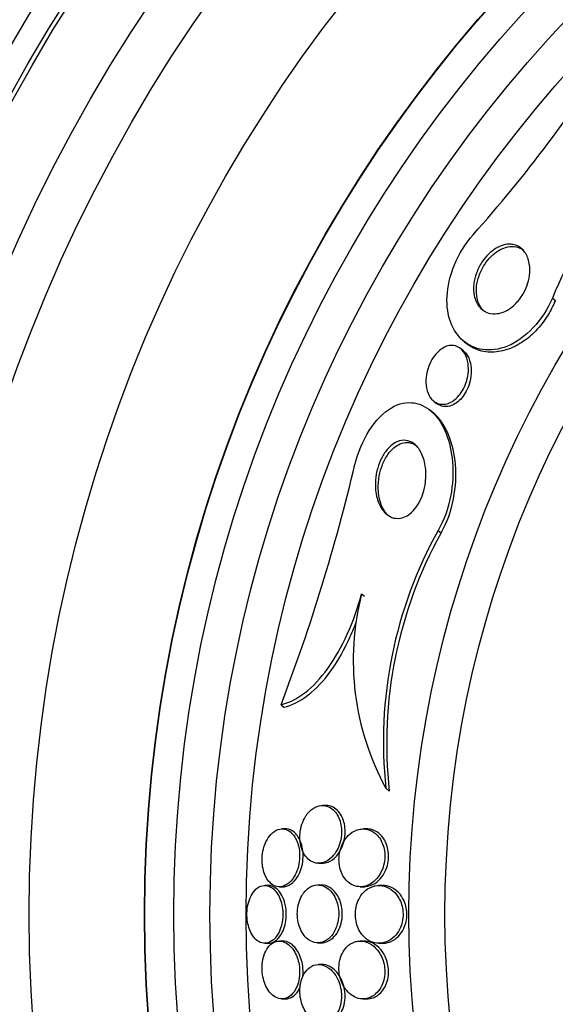
# Model space of a CAD drawing. Units: millimetres. Extents: x 0 to 835, y 0 to 1165.
# Drawn here: x 412 to 420, y 795 to 808 of the extents above; entities that cross this region are included whole.
import ezdxf
from ezdxf import colors
from ezdxf.entities.mleader import LeaderData, LeaderLine
from ezdxf.math import Vec2, Vec3

# ---------------------------------------------------------------- set-up
doc = ezdxf.new("R2010")
doc.units = ezdxf.units.MM
doc.layers.add('DV1_Défaut', color=7, linetype='Continuous')
doc.layers.add('Défaut', color=7, linetype='Continuous')

# ---------------------------------------------------------------- blocks, each defined once
blk = doc.blocks.new('_DOT')
at = {"color": 0}
blk.add_line((0, 0), (-1, 0), dxfattribs=at)
at = {"color": 0, "const_width": 0.333}
blk.add_lwpolyline([(-0.1665, 0, 1), (0.1665, 0, 1)], format="xyb", close=True, dxfattribs=at)
blk = doc.blocks.new('SE')
at = {"layer": 'DV1_Défaut', "color": 7, "linetype": 'Continuous'}
for p, q in [((419.666, 804.55), (419.707, 804.518)), ((418.446, 803.948), (418.485, 803.917)), ((418.435, 803.821), (418.396, 803.852)), ((418.026, 803.124), (418.065, 803.093)), ((418.013, 802.967), (417.969, 803.002)), ((418.085, 801.336), (418.127, 801.303)), ((417.028, 800.458), (417.07, 800.425)), ((415.914, 798.925), (415.955, 798.892)), ((417.363, 797.77), (417.411, 797.732)), ((416.536, 797.533), (416.488, 797.533)), ((415.976, 797.209), (415.928, 797.209)), ((417.078, 797.209), (417.049, 797.209)), ((416.434, 796.733), (416.482, 796.733)), ((415.736, 796.427), (415.69, 796.427)), ((415.892, 796.409), (415.939, 796.409)), ((416.473, 796.433), (416.424, 796.433)), ((417.01, 796.409), (417.061, 796.409)), ((417.32, 796.427), (417.268, 796.427)), ((415.69, 795.627), (415.736, 795.627)), ((415.939, 795.658), (415.892, 795.658)), ((416.423, 795.633), (416.472, 795.633)), ((417.06, 795.658), (417.009, 795.658)), ((417.268, 795.627), (417.32, 795.627)), ((416.482, 795.333), (416.433, 795.333)), ((415.928, 794.858), (415.975, 794.858)), ((417.047, 794.858), (417.098, 794.858))]:
    blk.add_line(p, q, dxfattribs=at)
for radius in [26.834, 26.588, 26.535, 26.346, 25.906, 23.976, 23.645, 23.585, 22.655, 22, 20.5, 18.906, 18.9, 18.5, 18, 17.5, 15.25, 14.75]:
    blk.add_circle((432.931, 796.027), radius, dxfattribs=at)
for centre, radius, start, end in [((432.931, 796.027), 30, 300.2208, 239.7792), ((404.256, 818.211), 19.193, 318.2231, 327.978), ((424.402, 802.633), 5.109, 120.6984, 157.9645), ((391.473, 808.261), 26.163, 339.0946, 346.7216), ((423.367, 798.411), 6.038, 151.0184, 186.0922), ((423.401, 798.387), 6.026, 151.0624, 186.2378), ((420.618, 799.54), 3.705, 165.6603, 208.5415)]:
    blk.add_arc(centre, radius, start, end, dxfattribs=at)
for points, knots in [([(419.666, 804.55), (419.545, 804.25), (419.288, 803.981), (418.8, 803.788), (418.583, 803.832), (418.285, 804.085), (418.198, 804.3), (418.222, 804.841), (418.353, 805.182), (418.569, 805.424)], [0, 0, 0, 0, 0.25, 0.25, 0.5, 0.5, 0.75, 0.75, 1, 1, 1, 1]), ([(419.121, 805.29), (419.172, 805.281), (419.216, 805.257), (419.252, 805.222), (419.286, 805.189), (419.313, 805.144), (419.331, 805.092), (419.349, 805.037), (419.358, 804.972), (419.353, 804.901), (419.35, 804.852), (419.34, 804.8), (419.324, 804.748), (419.31, 804.703), (419.29, 804.658), (419.266, 804.615), (419.242, 804.572), (419.212, 804.53), (419.18, 804.495), (419.151, 804.462), (419.118, 804.433), (419.086, 804.41), (419.052, 804.386), (419.017, 804.368), (418.984, 804.355), (418.945, 804.34), (418.908, 804.333), (418.873, 804.332), (418.831, 804.33), (418.792, 804.337), (418.758, 804.352), (418.717, 804.369), (418.681, 804.396), (418.653, 804.432), (418.621, 804.472), (418.598, 804.523), (418.586, 804.582), (418.576, 804.631), (418.574, 804.686), (418.581, 804.745), (418.586, 804.793), (418.598, 804.844), (418.617, 804.895), (418.635, 804.946), (418.661, 804.998), (418.692, 805.046), (418.719, 805.087), (418.751, 805.125), (418.784, 805.158), (418.815, 805.188), (418.848, 805.214), (418.881, 805.235), (418.916, 805.256), (418.952, 805.272), (418.986, 805.281), (419.025, 805.293), (419.062, 805.296), (419.097, 805.293), (419.105, 805.292), (419.113, 805.291), (419.121, 805.29)], [0, 0, 0, 0, 0.072818, 0.072818, 0.072818, 0.142147, 0.142147, 0.142147, 0.215374, 0.215374, 0.215374, 0.264908, 0.264908, 0.264908, 0.306963, 0.306963, 0.306963, 0.349263, 0.349263, 0.349263, 0.387907, 0.387907, 0.387907, 0.42761, 0.42761, 0.42761, 0.472776, 0.472776, 0.472776, 0.526734, 0.526734, 0.526734, 0.591113, 0.591113, 0.591113, 0.663368, 0.663368, 0.663368, 0.722403, 0.722403, 0.722403, 0.770668, 0.770668, 0.770668, 0.819416, 0.819416, 0.819416, 0.861187, 0.861187, 0.861187, 0.900123, 0.900123, 0.900123, 0.941411, 0.941411, 0.941411, 0.988851, 0.988851, 0.988851, 1, 1, 1, 1]), ([(418.735, 804.357), (418.72, 804.369), (418.707, 804.382), (418.695, 804.397), (418.662, 804.436), (418.638, 804.486), (418.626, 804.545), (418.615, 804.593), (418.612, 804.649), (418.618, 804.708), (418.623, 804.756), (418.634, 804.807), (418.652, 804.858), (418.67, 804.91), (418.696, 804.963), (418.727, 805.011), (418.753, 805.052), (418.785, 805.091), (418.818, 805.124), (418.849, 805.155), (418.882, 805.182), (418.915, 805.202), (418.95, 805.224), (418.985, 805.24), (419.019, 805.25), (419.058, 805.262), (419.096, 805.266), (419.13, 805.263), (419.172, 805.26), (419.21, 805.248), (419.243, 805.228), (419.252, 805.223), (419.262, 805.216), (419.271, 805.209)], [0, 0, 0, 0, 0.053826, 0.053826, 0.053826, 0.198698, 0.198698, 0.198698, 0.318402, 0.318402, 0.318402, 0.416036, 0.416036, 0.416036, 0.514674, 0.514674, 0.514674, 0.598878, 0.598878, 0.598878, 0.676921, 0.676921, 0.676921, 0.759388, 0.759388, 0.759388, 0.854, 0.854, 0.854, 0.966636, 0.966636, 0.966636, 1, 1, 1, 1]), ([(419.707, 804.518), (419.679, 804.45), (419.645, 804.382), (419.606, 804.318), (419.556, 804.236), (419.497, 804.158), (419.432, 804.092), (419.373, 804.03), (419.308, 803.977), (419.242, 803.935), (419.174, 803.891), (419.103, 803.857), (419.036, 803.836), (418.958, 803.81), (418.881, 803.8), (418.81, 803.801), (418.725, 803.803), (418.646, 803.823), (418.577, 803.858), (418.545, 803.874), (418.514, 803.894), (418.486, 803.917)], [0, 0, 0, 0, 0.114566, 0.114566, 0.114566, 0.261199, 0.261199, 0.261199, 0.397399, 0.397399, 0.397399, 0.540561, 0.540561, 0.540561, 0.706298, 0.706298, 0.706298, 0.906212, 0.906212, 0.906212, 1, 1, 1, 1]), ([(418.266, 803.894), (418.309, 803.896), (418.348, 803.884), (418.381, 803.862), (418.41, 803.843), (418.434, 803.816), (418.454, 803.783), (418.476, 803.745), (418.493, 803.697), (418.5, 803.643), (418.506, 803.6), (418.507, 803.55), (418.501, 803.499), (418.495, 803.459), (418.486, 803.416), (418.471, 803.374), (418.458, 803.338), (418.442, 803.302), (418.422, 803.27), (418.403, 803.237), (418.38, 803.206), (418.355, 803.18), (418.332, 803.156), (418.307, 803.136), (418.283, 803.121), (418.257, 803.105), (418.231, 803.094), (418.206, 803.087), (418.177, 803.08), (418.149, 803.078), (418.123, 803.082), (418.092, 803.086), (418.063, 803.098), (418.038, 803.115), (418.008, 803.136), (417.982, 803.165), (417.962, 803.201), (417.941, 803.241), (417.926, 803.29), (417.92, 803.345), (417.915, 803.389), (417.917, 803.436), (417.924, 803.486), (417.931, 803.526), (417.942, 803.568), (417.957, 803.609), (417.973, 803.65), (417.994, 803.692), (418.019, 803.728), (418.04, 803.759), (418.064, 803.788), (418.09, 803.811), (418.113, 803.833), (418.139, 803.851), (418.163, 803.864), (418.19, 803.879), (418.216, 803.888), (418.242, 803.892), (418.25, 803.893), (418.258, 803.894), (418.266, 803.894)], [0, 0, 0, 0, 0.072615, 0.072615, 0.072615, 0.135251, 0.135251, 0.135251, 0.208691, 0.208691, 0.208691, 0.268774, 0.268774, 0.268774, 0.316667, 0.316667, 0.316667, 0.357196, 0.357196, 0.357196, 0.397934, 0.397934, 0.397934, 0.435588, 0.435588, 0.435588, 0.474944, 0.474944, 0.474944, 0.52038, 0.52038, 0.52038, 0.575301, 0.575301, 0.575301, 0.641309, 0.641309, 0.641309, 0.71535, 0.71535, 0.71535, 0.773242, 0.773242, 0.773242, 0.82015, 0.82015, 0.82015, 0.867539, 0.867539, 0.867539, 0.908056, 0.908056, 0.908056, 0.946096, 0.946096, 0.946096, 0.986945, 0.986945, 0.986945, 1, 1, 1, 1]), ([(418.434, 803.821), (418.457, 803.803), (418.477, 803.779), (418.493, 803.752), (418.516, 803.713), (418.532, 803.666), (418.539, 803.612), (418.546, 803.568), (418.546, 803.519), (418.54, 803.468), (418.535, 803.427), (418.525, 803.384), (418.51, 803.342), (418.498, 803.307), (418.482, 803.271), (418.462, 803.238), (418.443, 803.205), (418.42, 803.175), (418.395, 803.149), (418.372, 803.125), (418.347, 803.105), (418.323, 803.09), (418.297, 803.074), (418.271, 803.062), (418.246, 803.056), (418.217, 803.048), (418.189, 803.047), (418.163, 803.05), (418.131, 803.054), (418.102, 803.066), (418.077, 803.083), (418.073, 803.086), (418.069, 803.089), (418.065, 803.092)], [0, 0, 0, 0, 0.104915, 0.104915, 0.104915, 0.25072, 0.25072, 0.25072, 0.370784, 0.370784, 0.370784, 0.466376, 0.466376, 0.466376, 0.547203, 0.547203, 0.547203, 0.628449, 0.628449, 0.628449, 0.703497, 0.703497, 0.703497, 0.781929, 0.781929, 0.781929, 0.872515, 0.872515, 0.872515, 0.982088, 0.982088, 0.982088, 1, 1, 1, 1]), ([(416.937, 802.251), (417.015, 802.578), (417.219, 802.904), (417.66, 803.159), (417.869, 803.107), (418.164, 802.814), (418.26, 802.572), (418.31, 801.989), (418.255, 801.622), (418.085, 801.336)], [0, 0, 0, 0, 0.25, 0.25, 0.5, 0.5, 0.75, 0.75, 1, 1, 1, 1]), ([(418.127, 801.303), (418.297, 801.589), (418.351, 801.958), (418.301, 802.54), (418.202, 802.784), (418.041, 802.944), (418.025, 802.958), (418.009, 802.97)], [0, 0, 0, 0, 0.476095, 0.476095, 0.952191, 0.952191, 1, 1, 1, 1]), ([(417.551, 802.573), (417.592, 802.586), (417.633, 802.586), (417.669, 802.576), (417.706, 802.567), (417.739, 802.548), (417.769, 802.523), (417.804, 802.492), (417.834, 802.45), (417.858, 802.4), (417.885, 802.343), (417.904, 802.275), (417.913, 802.2), (417.92, 802.139), (417.92, 802.072), (417.911, 802.004), (417.905, 801.951), (417.893, 801.895), (417.875, 801.842), (417.861, 801.797), (417.841, 801.753), (417.818, 801.713), (417.795, 801.673), (417.768, 801.636), (417.739, 801.606), (417.713, 801.578), (417.684, 801.556), (417.656, 801.539), (417.626, 801.522), (417.595, 801.511), (417.566, 801.506), (417.525, 801.499), (417.484, 801.503), (417.448, 801.516), (417.403, 801.533), (417.362, 801.564), (417.329, 801.605), (417.295, 801.646), (417.268, 801.698), (417.249, 801.758), (417.228, 801.824), (417.217, 801.902), (417.219, 801.984), (417.22, 802.041), (417.227, 802.101), (417.241, 802.161), (417.253, 802.21), (417.269, 802.26), (417.291, 802.307), (417.312, 802.354), (417.339, 802.399), (417.368, 802.437), (417.394, 802.471), (417.423, 802.499), (417.452, 802.522), (417.48, 802.544), (417.51, 802.56), (417.539, 802.57), (417.543, 802.571), (417.547, 802.572), (417.551, 802.573)], [0, 0, 0, 0, 0.054569, 0.054569, 0.054569, 0.10858, 0.10858, 0.10858, 0.173926, 0.173926, 0.173926, 0.249427, 0.249427, 0.249427, 0.310132, 0.310132, 0.310132, 0.357327, 0.357327, 0.357327, 0.396583, 0.396583, 0.396583, 0.436074, 0.436074, 0.436074, 0.472169, 0.472169, 0.472169, 0.509903, 0.509903, 0.509903, 0.564511, 0.564511, 0.564511, 0.633752, 0.633752, 0.633752, 0.703777, 0.703777, 0.703777, 0.781273, 0.781273, 0.781273, 0.833753, 0.833753, 0.833753, 0.876707, 0.876707, 0.876707, 0.920046, 0.920046, 0.920046, 0.95787, 0.95787, 0.95787, 0.994927, 0.994927, 0.994927, 1, 1, 1, 1]), ([(417.416, 801.526), (417.406, 801.534), (417.396, 801.543), (417.387, 801.552), (417.352, 801.589), (417.322, 801.636), (417.301, 801.691), (417.276, 801.754), (417.261, 801.828), (417.258, 801.908), (417.256, 801.966), (417.26, 802.028), (417.272, 802.092), (417.282, 802.143), (417.297, 802.195), (417.316, 802.245), (417.336, 802.295), (417.362, 802.344), (417.392, 802.386), (417.417, 802.422), (417.446, 802.454), (417.476, 802.479), (417.504, 802.502), (417.533, 802.52), (417.562, 802.532), (417.593, 802.545), (417.624, 802.552), (417.653, 802.552), (417.696, 802.552), (417.736, 802.54), (417.771, 802.519), (417.78, 802.513), (417.789, 802.507), (417.798, 802.5)], [0, 0, 0, 0, 0.035889, 0.035889, 0.035889, 0.172267, 0.172267, 0.172267, 0.327394, 0.327394, 0.327394, 0.439078, 0.439078, 0.439078, 0.52888, 0.52888, 0.52888, 0.619625, 0.619625, 0.619625, 0.69713, 0.69713, 0.69713, 0.770816, 0.770816, 0.770816, 0.85138, 0.85138, 0.85138, 0.969251, 0.969251, 0.969251, 1, 1, 1, 1]), ([(415.914, 798.925), (416.022, 798.952), (416.132, 799.006), (416.354, 799.176), (416.46, 799.289), (416.661, 799.567), (416.751, 799.727), (416.91, 800.08), (416.975, 800.266), (417.028, 800.458)], [0, 0, 0, 0, 0.25, 0.25, 0.5, 0.5, 0.75, 0.75, 1, 1, 1, 1]), ([(415.955, 798.892), (416.064, 798.919), (416.174, 798.973), (416.396, 799.143), (416.503, 799.255), (416.704, 799.533), (416.794, 799.694), (416.903, 799.939), (416.932, 800.01), (416.959, 800.082)], [0, 0, 0, 0, 0.294845, 0.294845, 0.58969, 0.58969, 0.884535, 0.884535, 1, 1, 1, 1]), ([(416.252, 797.378), (416.233, 797.348), (416.216, 797.312), (416.203, 797.273), (416.19, 797.234), (416.181, 797.191), (416.177, 797.147), (416.174, 797.108), (416.174, 797.068), (416.179, 797.031), (416.183, 796.996), (416.191, 796.962), (416.201, 796.931), (416.213, 796.899), (416.227, 796.87), (416.243, 796.846), (416.262, 796.817), (416.284, 796.794), (416.307, 796.777), (416.334, 796.756), (416.364, 796.743), (416.394, 796.737), (416.43, 796.73), (416.467, 796.733), (416.503, 796.745), (416.542, 796.758), (416.581, 796.783), (416.617, 796.818), (416.644, 796.845), (416.669, 796.879), (416.69, 796.919), (416.707, 796.952), (416.722, 796.989), (416.733, 797.029), (416.743, 797.069), (416.75, 797.112), (416.751, 797.155), (416.752, 797.193), (416.749, 797.23), (416.742, 797.265), (416.736, 797.299), (416.726, 797.331), (416.714, 797.36), (416.701, 797.391), (416.684, 797.418), (416.666, 797.441), (416.644, 797.468), (416.62, 797.489), (416.594, 797.504), (416.564, 797.521), (416.531, 797.531), (416.499, 797.533), (416.461, 797.535), (416.422, 797.527), (416.386, 797.508), (416.347, 797.489), (416.31, 797.457), (416.277, 797.416), (416.268, 797.404), (416.26, 797.392), (416.252, 797.378)], [0, 0, 0, 0, 0.046466, 0.046466, 0.046466, 0.093337, 0.093337, 0.093337, 0.135234, 0.135234, 0.135234, 0.174481, 0.174481, 0.174481, 0.216091, 0.216091, 0.216091, 0.263848, 0.263848, 0.263848, 0.32058, 0.32058, 0.32058, 0.387129, 0.387129, 0.387129, 0.459818, 0.459818, 0.459818, 0.515, 0.515, 0.515, 0.560487, 0.560487, 0.560487, 0.606367, 0.606367, 0.606367, 0.646512, 0.646512, 0.646512, 0.685477, 0.685477, 0.685477, 0.72821, 0.72821, 0.72821, 0.77837, 0.77837, 0.77837, 0.838398, 0.838398, 0.838398, 0.907782, 0.907782, 0.907782, 0.980423, 0.980423, 0.980423, 1, 1, 1, 1]), ([(416.482, 796.733), (416.51, 796.733), (416.538, 796.739), (416.566, 796.75), (416.605, 796.766), (416.644, 796.793), (416.679, 796.832), (416.704, 796.86), (416.728, 796.895), (416.747, 796.934), (416.763, 796.968), (416.777, 797.005), (416.786, 797.045), (416.795, 797.084), (416.801, 797.127), (416.801, 797.169), (416.801, 797.206), (416.797, 797.243), (416.79, 797.277), (416.783, 797.31), (416.772, 797.342), (416.759, 797.369), (416.745, 797.4), (416.728, 797.427), (416.708, 797.449), (416.686, 797.475), (416.661, 797.495), (416.634, 797.509), (416.603, 797.525), (416.57, 797.533), (416.536, 797.533)], [0, 0, 0, 0, 0.101755, 0.101755, 0.101755, 0.247505, 0.247505, 0.247505, 0.354258, 0.354258, 0.354258, 0.442946, 0.442946, 0.442946, 0.53233, 0.53233, 0.53233, 0.611473, 0.611473, 0.611473, 0.689583, 0.689583, 0.689583, 0.776176, 0.776176, 0.776176, 0.878359, 0.878359, 0.878359, 1, 1, 1, 1]), ([(415.876, 797.201), (415.84, 797.189), (415.803, 797.165), (415.771, 797.13), (415.747, 797.103), (415.725, 797.07), (415.706, 797.031), (415.688, 796.993), (415.673, 796.947), (415.664, 796.899), (415.656, 796.857), (415.652, 796.813), (415.652, 796.77), (415.653, 796.732), (415.657, 796.694), (415.665, 796.659), (415.672, 796.624), (415.683, 796.592), (415.696, 796.563), (415.71, 796.532), (415.727, 796.505), (415.746, 796.483), (415.767, 796.458), (415.791, 796.439), (415.816, 796.427), (415.845, 796.412), (415.876, 796.407), (415.906, 796.409), (415.94, 796.412), (415.974, 796.425), (416.007, 796.449), (416.039, 796.472), (416.071, 796.506), (416.097, 796.55), (416.116, 796.581), (416.132, 796.618), (416.145, 796.657), (416.157, 796.698), (416.166, 796.743), (416.17, 796.788), (416.173, 796.827), (416.172, 796.868), (416.168, 796.906), (416.164, 796.942), (416.156, 796.977), (416.145, 797.008), (416.134, 797.041), (416.12, 797.071), (416.104, 797.096), (416.086, 797.125), (416.065, 797.149), (416.043, 797.166), (416.017, 797.187), (415.989, 797.2), (415.961, 797.205), (415.933, 797.211), (415.904, 797.209), (415.876, 797.201)], [0, 0, 0, 0, 0.074681, 0.074681, 0.074681, 0.129382, 0.129382, 0.129382, 0.184631, 0.184631, 0.184631, 0.231715, 0.231715, 0.231715, 0.27352, 0.27352, 0.27352, 0.315337, 0.315337, 0.315337, 0.361144, 0.361144, 0.361144, 0.413836, 0.413836, 0.413836, 0.474905, 0.474905, 0.474905, 0.542889, 0.542889, 0.542889, 0.611733, 0.611733, 0.611733, 0.660758, 0.660758, 0.660758, 0.710204, 0.710204, 0.710204, 0.753464, 0.753464, 0.753464, 0.794249, 0.794249, 0.794249, 0.837393, 0.837393, 0.837393, 0.886418, 0.886418, 0.886418, 0.943636, 0.943636, 0.943636, 1, 1, 1, 1]), ([(416.096, 797.162), (416.063, 797.19), (416.026, 797.205), (415.989, 797.208), (415.985, 797.208), (415.98, 797.209), (415.976, 797.209)], [0, 0, 0, 0, 0.894795, 0.894795, 0.894795, 1, 1, 1, 1]), ([(416.991, 797.202), (416.949, 797.192), (416.908, 797.172), (416.87, 797.14), (416.84, 797.116), (416.811, 797.084), (416.788, 797.045), (416.768, 797.014), (416.751, 796.978), (416.739, 796.939), (416.727, 796.899), (416.719, 796.856), (416.716, 796.812), (416.714, 796.775), (416.716, 796.737), (416.722, 796.702), (416.728, 796.668), (416.737, 796.635), (416.749, 796.606), (416.762, 796.575), (416.778, 796.546), (416.796, 796.522), (416.822, 796.488), (416.853, 796.461), (416.885, 796.442), (416.917, 796.424), (416.952, 796.413), (416.987, 796.41), (417.029, 796.406), (417.073, 796.413), (417.114, 796.43), (417.159, 796.449), (417.202, 796.481), (417.24, 796.524), (417.264, 796.553), (417.287, 796.587), (417.305, 796.627), (417.32, 796.659), (417.332, 796.695), (417.34, 796.733), (417.348, 796.771), (417.351, 796.812), (417.35, 796.852), (417.348, 796.887), (417.343, 796.922), (417.335, 796.954), (417.326, 796.986), (417.314, 797.017), (417.3, 797.043), (417.284, 797.074), (417.264, 797.1), (417.243, 797.122), (417.212, 797.155), (417.176, 797.178), (417.139, 797.192), (417.102, 797.206), (417.063, 797.211), (417.025, 797.207), (417.014, 797.206), (417.002, 797.205), (416.991, 797.202)], [0, 0, 0, 0, 0.071239, 0.071239, 0.071239, 0.127408, 0.127408, 0.127408, 0.172687, 0.172687, 0.172687, 0.21843, 0.21843, 0.21843, 0.257616, 0.257616, 0.257616, 0.294876, 0.294876, 0.294876, 0.335503, 0.335503, 0.335503, 0.39437, 0.39437, 0.39437, 0.453949, 0.453949, 0.453949, 0.525711, 0.525711, 0.525711, 0.602301, 0.602301, 0.602301, 0.652078, 0.652078, 0.652078, 0.693327, 0.693327, 0.693327, 0.734889, 0.734889, 0.734889, 0.771919, 0.771919, 0.771919, 0.809424, 0.809424, 0.809424, 0.852256, 0.852256, 0.852256, 0.916346, 0.916346, 0.916346, 0.981192, 0.981192, 0.981192, 1, 1, 1, 1]), ([(417.061, 796.409), (417.068, 796.409), (417.075, 796.409), (417.082, 796.41), (417.126, 796.413), (417.171, 796.429), (417.213, 796.456), (417.247, 796.478), (417.28, 796.508), (417.309, 796.546), (417.331, 796.576), (417.351, 796.612), (417.367, 796.651), (417.38, 796.684), (417.39, 796.72), (417.396, 796.758), (417.402, 796.795), (417.403, 796.834), (417.4, 796.872), (417.397, 796.906), (417.391, 796.94), (417.381, 796.971), (417.371, 797.003), (417.358, 797.033), (417.343, 797.059), (417.321, 797.095), (417.294, 797.126), (417.265, 797.149), (417.23, 797.177), (417.19, 797.196), (417.15, 797.204), (417.126, 797.208), (417.103, 797.21), (417.079, 797.208)], [0, 0, 0, 0, 0.022981, 0.022981, 0.022981, 0.168845, 0.168845, 0.168845, 0.287752, 0.287752, 0.287752, 0.380853, 0.380853, 0.380853, 0.458566, 0.458566, 0.458566, 0.536738, 0.536738, 0.536738, 0.608219, 0.608219, 0.608219, 0.682665, 0.682665, 0.682665, 0.789067, 0.789067, 0.789067, 0.922983, 0.922983, 0.922983, 1, 1, 1, 1]), ([(415.939, 796.409), (415.952, 796.409), (415.964, 796.41), (415.976, 796.413), (416.011, 796.42), (416.045, 796.439), (416.077, 796.467), (416.108, 796.495), (416.138, 796.533), (416.161, 796.58), (416.178, 796.612), (416.192, 796.65), (416.202, 796.69), (416.212, 796.73), (416.218, 796.774), (416.22, 796.817), (416.221, 796.856), (416.218, 796.895), (416.212, 796.931), (416.206, 796.967), (416.197, 797), (416.185, 797.03), (416.173, 797.062), (416.157, 797.091), (416.14, 797.115), (416.126, 797.133), (416.112, 797.149), (416.096, 797.162)], [0, 0, 0, 0, 0.059018, 0.059018, 0.059018, 0.224484, 0.224484, 0.224484, 0.387282, 0.387282, 0.387282, 0.499625, 0.499625, 0.499625, 0.612791, 0.612791, 0.612791, 0.71377, 0.71377, 0.71377, 0.811894, 0.811894, 0.811894, 0.917923, 0.917923, 0.917923, 1, 1, 1, 1]), ([(415.527, 796.328), (415.508, 796.301), (415.49, 796.267), (415.477, 796.23), (415.463, 796.193), (415.453, 796.15), (415.448, 796.105), (415.443, 796.065), (415.442, 796.023), (415.444, 795.982), (415.447, 795.944), (415.453, 795.906), (415.462, 795.872), (415.471, 795.836), (415.483, 795.803), (415.498, 795.775), (415.513, 795.743), (415.532, 795.716), (415.552, 795.694), (415.575, 795.669), (415.6, 795.651), (415.626, 795.64), (415.655, 795.627), (415.686, 795.624), (415.716, 795.629), (415.749, 795.635), (415.781, 795.651), (415.811, 795.677), (415.839, 795.703), (415.866, 795.739), (415.888, 795.783), (415.903, 795.815), (415.916, 795.851), (415.925, 795.89), (415.934, 795.93), (415.939, 795.973), (415.94, 796.016), (415.94, 796.055), (415.937, 796.094), (415.931, 796.131), (415.925, 796.168), (415.915, 796.203), (415.903, 796.234), (415.89, 796.268), (415.875, 796.298), (415.857, 796.323), (415.837, 796.352), (415.815, 796.375), (415.791, 796.392), (415.765, 796.411), (415.736, 796.422), (415.707, 796.426), (415.675, 796.429), (415.643, 796.423), (415.612, 796.407), (415.582, 796.391), (415.552, 796.364), (415.527, 796.328)], [0, 0, 0, 0, 0.049973, 0.049973, 0.049973, 0.100326, 0.100326, 0.100326, 0.14568, 0.14568, 0.14568, 0.187817, 0.187817, 0.187817, 0.231215, 0.231215, 0.231215, 0.27932, 0.27932, 0.27932, 0.334521, 0.334521, 0.334521, 0.39745, 0.39745, 0.39745, 0.465397, 0.465397, 0.465397, 0.531584, 0.531584, 0.531584, 0.578467, 0.578467, 0.578467, 0.625648, 0.625648, 0.625648, 0.668317, 0.668317, 0.668317, 0.710245, 0.710245, 0.710245, 0.755582, 0.755582, 0.755582, 0.807324, 0.807324, 0.807324, 0.867028, 0.867028, 0.867028, 0.93345, 0.93345, 0.93345, 1, 1, 1, 1]), ([(415.962, 796.201), (415.949, 796.242), (415.932, 796.28), (415.913, 796.31), (415.893, 796.341), (415.871, 796.365), (415.848, 796.384), (415.822, 796.405), (415.794, 796.418), (415.766, 796.424), (415.756, 796.426), (415.746, 796.427), (415.736, 796.427)], [0, 0, 0, 0, 0.284939, 0.284939, 0.284939, 0.567738, 0.567738, 0.567738, 0.887671, 0.887671, 0.887671, 1, 1, 1, 1]), ([(416.202, 796.284), (416.185, 796.254), (416.17, 796.22), (416.16, 796.182), (416.149, 796.145), (416.142, 796.103), (416.14, 796.061), (416.138, 796.023), (416.14, 795.984), (416.146, 795.947), (416.152, 795.912), (416.161, 795.877), (416.172, 795.846), (416.185, 795.813), (416.2, 795.783), (416.218, 795.757), (416.238, 795.727), (416.261, 795.702), (416.285, 795.683), (416.314, 795.661), (416.345, 795.646), (416.377, 795.639), (416.413, 795.63), (416.451, 795.632), (416.487, 795.643), (416.526, 795.656), (416.564, 795.68), (416.598, 795.715), (416.622, 795.741), (416.645, 795.774), (416.663, 795.811), (416.678, 795.843), (416.691, 795.879), (416.699, 795.918), (416.708, 795.956), (416.712, 795.998), (416.712, 796.04), (416.712, 796.077), (416.707, 796.114), (416.7, 796.149), (416.692, 796.183), (416.681, 796.216), (416.668, 796.245), (416.653, 796.278), (416.635, 796.307), (416.616, 796.331), (416.593, 796.36), (416.567, 796.382), (416.54, 796.399), (416.508, 796.418), (416.475, 796.43), (416.441, 796.433), (416.403, 796.436), (416.364, 796.428), (416.328, 796.41), (416.29, 796.391), (416.255, 796.361), (416.224, 796.319), (416.217, 796.308), (416.209, 796.296), (416.202, 796.284)], [0, 0, 0, 0, 0.044655, 0.044655, 0.044655, 0.089644, 0.089644, 0.089644, 0.130678, 0.130678, 0.130678, 0.17016, 0.17016, 0.17016, 0.212764, 0.212764, 0.212764, 0.262073, 0.262073, 0.262073, 0.320641, 0.320641, 0.320641, 0.388658, 0.388658, 0.388658, 0.461344, 0.461344, 0.461344, 0.513896, 0.513896, 0.513896, 0.557891, 0.557891, 0.557891, 0.602204, 0.602204, 0.602204, 0.641802, 0.641802, 0.641802, 0.681274, 0.681274, 0.681274, 0.725232, 0.725232, 0.725232, 0.777124, 0.777124, 0.777124, 0.838993, 0.838993, 0.838993, 0.909451, 0.909451, 0.909451, 0.981324, 0.981324, 0.981324, 1, 1, 1, 1]), ([(416.617, 796.379), (416.582, 796.408), (416.542, 796.425), (416.503, 796.431), (416.493, 796.433), (416.483, 796.433), (416.473, 796.433)], [0, 0, 0, 0, 0.79899, 0.79899, 0.79899, 1, 1, 1, 1]), ([(417.173, 796.409), (417.131, 796.394), (417.09, 796.368), (417.055, 796.33), (417.03, 796.304), (417.007, 796.271), (416.989, 796.233), (416.973, 796.202), (416.961, 796.167), (416.953, 796.129), (416.945, 796.092), (416.941, 796.051), (416.942, 796.011), (416.943, 795.976), (416.949, 795.94), (416.957, 795.907), (416.965, 795.874), (416.977, 795.843), (416.991, 795.815), (417.007, 795.783), (417.027, 795.755), (417.048, 795.731), (417.079, 795.696), (417.115, 795.67), (417.152, 795.653), (417.189, 795.635), (417.229, 795.627), (417.268, 795.627), (417.314, 795.627), (417.362, 795.639), (417.406, 795.663), (417.441, 795.682), (417.475, 795.71), (417.505, 795.746), (417.528, 795.774), (417.549, 795.808), (417.565, 795.846), (417.579, 795.878), (417.589, 795.913), (417.595, 795.949), (417.601, 795.986), (417.603, 796.025), (417.6, 796.063), (417.598, 796.097), (417.591, 796.131), (417.582, 796.162), (417.572, 796.195), (417.558, 796.225), (417.543, 796.252), (417.521, 796.291), (417.494, 796.324), (417.465, 796.349), (417.428, 796.382), (417.387, 796.404), (417.345, 796.416), (417.303, 796.428), (417.259, 796.43), (417.217, 796.422), (417.202, 796.419), (417.188, 796.415), (417.173, 796.409)], [0, 0, 0, 0, 0.07077, 0.07077, 0.07077, 0.120324, 0.120324, 0.120324, 0.161383, 0.161383, 0.161383, 0.202755, 0.202755, 0.202755, 0.239597, 0.239597, 0.239597, 0.276758, 0.276758, 0.276758, 0.318989, 0.318989, 0.318989, 0.382391, 0.382391, 0.382391, 0.446619, 0.446619, 0.446619, 0.522641, 0.522641, 0.522641, 0.583943, 0.583943, 0.583943, 0.63131, 0.63131, 0.63131, 0.670486, 0.670486, 0.670486, 0.709913, 0.709913, 0.709913, 0.745728, 0.745728, 0.745728, 0.782989, 0.782989, 0.782989, 0.836974, 0.836974, 0.836974, 0.905961, 0.905961, 0.905961, 0.975809, 0.975809, 0.975809, 1, 1, 1, 1]), ([(417.623, 796.194), (417.607, 796.236), (417.585, 796.273), (417.56, 796.304), (417.53, 796.341), (417.496, 796.369), (417.46, 796.389), (417.424, 796.41), (417.385, 796.422), (417.346, 796.425), (417.338, 796.426), (417.329, 796.427), (417.32, 796.427)], [0, 0, 0, 0, 0.268342, 0.268342, 0.268342, 0.594532, 0.594532, 0.594532, 0.925029, 0.925029, 0.925029, 1, 1, 1, 1]), ([(416.472, 795.633), (416.48, 795.633), (416.487, 795.634), (416.495, 795.635), (416.534, 795.639), (416.573, 795.655), (416.609, 795.682), (416.638, 795.703), (416.665, 795.733), (416.689, 795.769), (416.708, 795.799), (416.724, 795.834), (416.737, 795.873), (416.749, 795.911), (416.758, 795.955), (416.76, 795.999), (416.763, 796.037), (416.761, 796.076), (416.756, 796.113), (416.75, 796.149), (416.742, 796.183), (416.73, 796.214), (416.718, 796.247), (416.702, 796.277), (416.685, 796.303), (416.665, 796.334), (416.642, 796.359), (416.617, 796.379)], [0, 0, 0, 0, 0.034115, 0.034115, 0.034115, 0.210217, 0.210217, 0.210217, 0.351099, 0.351099, 0.351099, 0.466218, 0.466218, 0.466218, 0.58245, 0.58245, 0.58245, 0.682621, 0.682621, 0.682621, 0.777587, 0.777587, 0.777587, 0.880123, 0.880123, 0.880123, 1, 1, 1, 1]), ([(415.736, 795.627), (415.743, 795.627), (415.75, 795.627), (415.757, 795.628), (415.789, 795.632), (415.822, 795.647), (415.852, 795.672), (415.881, 795.696), (415.909, 795.731), (415.931, 795.775), (415.947, 795.806), (415.96, 795.842), (415.97, 795.882), (415.979, 795.921), (415.985, 795.964), (415.987, 796.008), (415.988, 796.047), (415.985, 796.087), (415.979, 796.124), (415.975, 796.151), (415.969, 796.177), (415.962, 796.201)], [0, 0, 0, 0, 0.044286, 0.044286, 0.044286, 0.258405, 0.258405, 0.258405, 0.468614, 0.468614, 0.468614, 0.618038, 0.618038, 0.618038, 0.768468, 0.768468, 0.768468, 0.903699, 0.903699, 0.903699, 1, 1, 1, 1]), ([(417.32, 795.627), (417.321, 795.627), (417.322, 795.627), (417.322, 795.627), (417.369, 795.627), (417.416, 795.64), (417.461, 795.664), (417.496, 795.684), (417.53, 795.712), (417.559, 795.749), (417.582, 795.777), (417.603, 795.811), (417.619, 795.849), (417.632, 795.88), (417.642, 795.915), (417.648, 795.952), (417.654, 795.989), (417.656, 796.027), (417.652, 796.065), (417.65, 796.099), (417.643, 796.133), (417.633, 796.164), (417.63, 796.174), (417.627, 796.184), (417.623, 796.194)], [0, 0, 0, 0, 0.00452, 0.00452, 0.00452, 0.249763, 0.249763, 0.249763, 0.445443, 0.445443, 0.445443, 0.596677, 0.596677, 0.596677, 0.721915, 0.721915, 0.721915, 0.847934, 0.847934, 0.847934, 0.962695, 0.962695, 0.962695, 1, 1, 1, 1]), ([(415.849, 795.652), (415.813, 795.643), (415.777, 795.621), (415.747, 795.586), (415.726, 795.561), (415.707, 795.53), (415.691, 795.494), (415.676, 795.458), (415.664, 795.415), (415.658, 795.37), (415.652, 795.33), (415.65, 795.288), (415.653, 795.247), (415.655, 795.209), (415.661, 795.171), (415.67, 795.136), (415.679, 795.1), (415.691, 795.066), (415.705, 795.035), (415.721, 795.002), (415.74, 794.972), (415.76, 794.948), (415.784, 794.92), (415.81, 794.898), (415.836, 794.883), (415.866, 794.866), (415.898, 794.858), (415.93, 794.858), (415.964, 794.858), (415.999, 794.87), (416.03, 794.891), (416.061, 794.913), (416.09, 794.945), (416.114, 794.987), (416.13, 795.016), (416.144, 795.051), (416.154, 795.089), (416.164, 795.127), (416.17, 795.169), (416.171, 795.212), (416.172, 795.25), (416.17, 795.29), (416.163, 795.328), (416.158, 795.364), (416.148, 795.4), (416.136, 795.432), (416.124, 795.467), (416.108, 795.499), (416.091, 795.526), (416.071, 795.558), (416.048, 795.584), (416.024, 795.604), (415.997, 795.628), (415.967, 795.644), (415.937, 795.652), (415.908, 795.66), (415.878, 795.66), (415.849, 795.652)], [0, 0, 0, 0, 0.074859, 0.074859, 0.074859, 0.126635, 0.126635, 0.126635, 0.178889, 0.178889, 0.178889, 0.224079, 0.224079, 0.224079, 0.265446, 0.265446, 0.265446, 0.307928, 0.307928, 0.307928, 0.355198, 0.355198, 0.355198, 0.409888, 0.409888, 0.409888, 0.47295, 0.47295, 0.47295, 0.541891, 0.541891, 0.541891, 0.609594, 0.609594, 0.609594, 0.656347, 0.656347, 0.656347, 0.703436, 0.703436, 0.703436, 0.745526, 0.745526, 0.745526, 0.786505, 0.786505, 0.786505, 0.830823, 0.830823, 0.830823, 0.881726, 0.881726, 0.881726, 0.941109, 0.941109, 0.941109, 1, 1, 1, 1]), ([(416.071, 795.604), (416.037, 795.634), (415.999, 795.651), (415.962, 795.656), (415.954, 795.657), (415.947, 795.658), (415.939, 795.658)], [0, 0, 0, 0, 0.829145, 0.829145, 0.829145, 1, 1, 1, 1]), ([(416.216, 795.172), (416.218, 795.189), (416.219, 795.206), (416.219, 795.222), (416.22, 795.261), (416.216, 795.3), (416.21, 795.337), (416.203, 795.373), (416.193, 795.409), (416.181, 795.44), (416.168, 795.475), (416.152, 795.507), (416.134, 795.533), (416.115, 795.562), (416.093, 795.586), (416.071, 795.604)], [0, 0, 0, 0, 0.095407, 0.095407, 0.095407, 0.31149, 0.31149, 0.31149, 0.524044, 0.524044, 0.524044, 0.755602, 0.755602, 0.755602, 1, 1, 1, 1]), ([(416.936, 795.647), (416.895, 795.634), (416.855, 795.61), (416.821, 795.574), (416.797, 795.549), (416.775, 795.518), (416.758, 795.481), (416.743, 795.451), (416.731, 795.416), (416.724, 795.379), (416.717, 795.342), (416.714, 795.301), (416.715, 795.262), (416.717, 795.226), (416.722, 795.19), (416.73, 795.156), (416.739, 795.122), (416.751, 795.089), (416.765, 795.06), (416.782, 795.027), (416.801, 794.998), (416.822, 794.973), (416.847, 794.943), (416.876, 794.918), (416.905, 794.9), (416.94, 794.878), (416.978, 794.865), (417.015, 794.86), (417.059, 794.854), (417.103, 794.86), (417.145, 794.877), (417.181, 794.892), (417.216, 794.916), (417.246, 794.949), (417.27, 794.974), (417.292, 795.006), (417.309, 795.043), (417.323, 795.073), (417.334, 795.108), (417.341, 795.145), (417.348, 795.181), (417.351, 795.221), (417.349, 795.26), (417.347, 795.295), (417.341, 795.331), (417.332, 795.364), (417.323, 795.397), (417.31, 795.429), (417.296, 795.458), (417.275, 795.498), (417.25, 795.533), (417.222, 795.561), (417.188, 795.596), (417.149, 795.622), (417.11, 795.638), (417.071, 795.654), (417.03, 795.66), (416.99, 795.657), (416.971, 795.656), (416.953, 795.652), (416.936, 795.647)], [0, 0, 0, 0, 0.071565, 0.071565, 0.071565, 0.12105, 0.12105, 0.12105, 0.162517, 0.162517, 0.162517, 0.204266, 0.204266, 0.204266, 0.241854, 0.241854, 0.241854, 0.280005, 0.280005, 0.280005, 0.323281, 0.323281, 0.323281, 0.375333, 0.375333, 0.375333, 0.438691, 0.438691, 0.438691, 0.512383, 0.512383, 0.512383, 0.575427, 0.575427, 0.575427, 0.624599, 0.624599, 0.624599, 0.665245, 0.665245, 0.665245, 0.70617, 0.70617, 0.70617, 0.743044, 0.743044, 0.743044, 0.780821, 0.780821, 0.780821, 0.834082, 0.834082, 0.834082, 0.901327, 0.901327, 0.901327, 0.969339, 0.969339, 0.969339, 1, 1, 1, 1]), ([(417.098, 794.858), (417.127, 794.858), (417.156, 794.863), (417.184, 794.873), (417.227, 794.888), (417.27, 794.917), (417.306, 794.958), (417.328, 794.984), (417.349, 795.016), (417.365, 795.053), (417.378, 795.084), (417.388, 795.118), (417.394, 795.155), (417.401, 795.192), (417.402, 795.231), (417.4, 795.269), (417.397, 795.304), (417.391, 795.339), (417.381, 795.372), (417.372, 795.405), (417.358, 795.437), (417.343, 795.465), (417.322, 795.505), (417.295, 795.54), (417.267, 795.567), (417.231, 795.602), (417.192, 795.626), (417.152, 795.641), (417.122, 795.652), (417.091, 795.658), (417.06, 795.658)], [0, 0, 0, 0, 0.096602, 0.096602, 0.096602, 0.249041, 0.249041, 0.249041, 0.343753, 0.343753, 0.343753, 0.42354, 0.42354, 0.42354, 0.503819, 0.503819, 0.503819, 0.576865, 0.576865, 0.576865, 0.652637, 0.652637, 0.652637, 0.760619, 0.760619, 0.760619, 0.896682, 0.896682, 0.896682, 1, 1, 1, 1]), ([(416.22, 795.181), (416.206, 795.152), (416.194, 795.119), (416.186, 795.083), (416.178, 795.046), (416.174, 795.006), (416.174, 794.967), (416.174, 794.93), (416.178, 794.892), (416.186, 794.856), (416.193, 794.82), (416.204, 794.785), (416.217, 794.754), (416.231, 794.72), (416.249, 794.689), (416.268, 794.662), (416.291, 794.631), (416.316, 794.605), (416.342, 794.585), (416.373, 794.561), (416.407, 794.546), (416.44, 794.538), (416.478, 794.53), (416.517, 794.532), (416.554, 794.545), (416.592, 794.558), (416.629, 794.583), (416.66, 794.621), (416.682, 794.646), (416.701, 794.677), (416.716, 794.713), (416.731, 794.75), (416.742, 794.793), (416.747, 794.837), (416.751, 794.875), (416.751, 794.916), (416.747, 794.955), (416.743, 794.991), (416.736, 795.026), (416.725, 795.059), (416.715, 795.094), (416.701, 795.127), (416.684, 795.156), (416.666, 795.189), (416.645, 795.218), (416.622, 795.243), (416.595, 795.271), (416.565, 795.293), (416.535, 795.308), (416.499, 795.326), (416.462, 795.334), (416.426, 795.333), (416.387, 795.332), (416.348, 795.319), (416.312, 795.294), (416.286, 795.275), (416.26, 795.249), (416.239, 795.215), (416.232, 795.205), (416.226, 795.193), (416.22, 795.181)], [0, 0, 0, 0, 0.042543, 0.042543, 0.042543, 0.085342, 0.085342, 0.085342, 0.125294, 0.125294, 0.125294, 0.165086, 0.165086, 0.165086, 0.20906, 0.20906, 0.20906, 0.26059, 0.26059, 0.26059, 0.321846, 0.321846, 0.321846, 0.392003, 0.392003, 0.392003, 0.464613, 0.464613, 0.464613, 0.513681, 0.513681, 0.513681, 0.56328, 0.56328, 0.56328, 0.605476, 0.605476, 0.605476, 0.644199, 0.644199, 0.644199, 0.685104, 0.685104, 0.685104, 0.732236, 0.732236, 0.732236, 0.788568, 0.788568, 0.788568, 0.854949, 0.854949, 0.854949, 0.927494, 0.927494, 0.927494, 0.982587, 0.982587, 0.982587, 1, 1, 1, 1]), ([(416.535, 794.533), (416.559, 794.533), (416.583, 794.538), (416.606, 794.546), (416.644, 794.56), (416.681, 794.586), (416.712, 794.624), (416.733, 794.649), (416.752, 794.681), (416.767, 794.717), (416.781, 794.754), (416.792, 794.796), (416.797, 794.84), (416.801, 794.878), (416.801, 794.919), (416.796, 794.958), (416.792, 794.994), (416.785, 795.029), (416.774, 795.062), (416.763, 795.097), (416.749, 795.13), (416.733, 795.158), (416.714, 795.192), (416.692, 795.221), (416.669, 795.244), (416.642, 795.273), (416.612, 795.295), (416.581, 795.31), (416.549, 795.325), (416.515, 795.333), (416.482, 795.333)], [0, 0, 0, 0, 0.088422, 0.088422, 0.088422, 0.233429, 0.233429, 0.233429, 0.33057, 0.33057, 0.33057, 0.42875, 0.42875, 0.42875, 0.512455, 0.512455, 0.512455, 0.589587, 0.589587, 0.589587, 0.671342, 0.671342, 0.671342, 0.765749, 0.765749, 0.765749, 0.878706, 0.878706, 0.878706, 1, 1, 1, 1]), ([(415.975, 794.858), (415.984, 794.858), (415.994, 794.859), (416.003, 794.86), (416.037, 794.866), (416.071, 794.883), (416.102, 794.91), (416.126, 794.932), (416.148, 794.961), (416.166, 794.996), (416.172, 795.008), (416.178, 795.02), (416.183, 795.033)], [0, 0, 0, 0, 0.1153906, 0.1153906, 0.1153906, 0.5486011, 0.5486011, 0.5486011, 0.8881902, 0.8881902, 0.8881902, 1, 1, 1, 1])]:
    blk.add_open_spline(points, degree=3, knots=knots, dxfattribs=at)

msp = doc.modelspace()

# ---------------------------------------------------------------- block references
at = {"layer": 'Défaut'}
msp.add_blockref('SE', (0, 0), dxfattribs=at)

# ---------------------------------------------------------------- leaders
at = {"layer": 'Défaut', "color": 7, "linetype": 'Continuous'}
ml = msp.add_multileader_mtext('Standard', dxfattribs=at)
ml.set_content('{\\pxsm0.9;\\fSolid Edge ISO|b1||i0||c0|p34;\\W1.;01/02/2018\\P}', color=256)
ml.set_leader_properties()
ml.set_arrow_properties(name='DOT')
ml.build(insert=Vec2(0, 0))
ml.multileader.update_dxf_attribs({"leader_type": 0, "dogleg_length": 0, "arrow_head_size": 12})
ctx = ml.context
ctx.base_point, ctx.char_height, ctx.arrow_head_size, ctx.landing_gap_size = Vec3(747.016, 1157.46), 12, 12, 4.2
notes = []
notes.append((ctx, [(0, (0, 0, 0), (0, 0), (1, 0), 1, [])]))
ctx.mtext.insert = Vec3(749.016, 1163.58)
for ctx, leaders in notes:
    for number, flags, end, landing, length, lines in leaders:
        leader = LeaderData()
        leader.index, (leader.has_last_leader_line, leader.has_dogleg_vector, leader.attachment_direction) = number, flags
        leader.last_leader_point, leader.dogleg_vector, leader.dogleg_length = Vec3(end), Vec3(landing), length
        for number, points, colour, breaks in lines:
            line = LeaderLine()
            line.index, line.vertices, line.color, line.breaks = number, Vec3.list(points), colors.encode_raw_color(colour), breaks
            leader.lines.append(line)
        ctx.leaders.append(leader)

doc.saveas('drawing.dxf')
